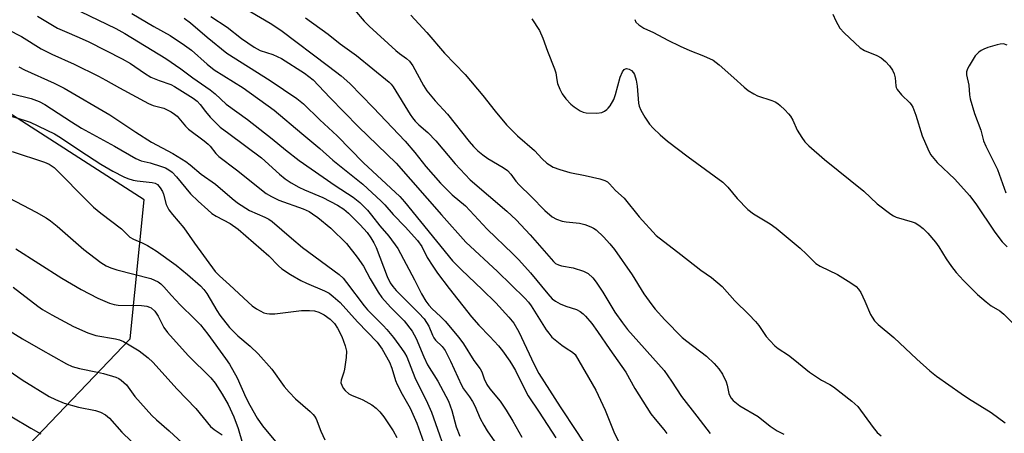
# Model space of a CAD drawing. Units: inches. Extents: x 1261770 to 1267770, y 589449 to 593450.
# Drawn here: x 1263849 to 1264116, y 591192 to 591305 of the extents above; entities that cross this region are included whole.
import ezdxf

# ---------------------------------------------------------------- set-up
doc = ezdxf.new("R2010")
doc.units = ezdxf.units.IN
doc.header["$MEASUREMENT"] = 0
doc.layers.add('NTRL-Trees', color=3, linetype='Continuous')
doc.layers.add('Undefined', color=1, linetype='Continuous')

msp = doc.modelspace()

# ---------------------------------------------------------------- linework, layer by layer
at = {"layer": 'NTRL-Trees'}
msp.add_lwpolyline([(1264131.6, 591176.31), (1264071.81, 591176.59), (1264043.48, 591152.39), (1264030.89, 591084.41), (1264009.21, 591056.29), (1263968.42, 591049.08), (1263949.93, 591057.98), (1263902, 591069.33), (1263844.66, 591085.46), (1263828.09, 591147.72), (1263841.16, 591178.88), (1263878.58, 591217.85), (1263882.35, 591255.61), (1263798.01, 591309.74), (1263647.82, 591371.97), (1263612.82, 591391.04), (1263568.28, 591401.25), (1263485.73, 591392.29), (1263412.23, 591460.32), (1263306.09, 591523.81), (1263218.63, 591582.17), (1263175.69, 591623.01)], dxfattribs=at)
at = {"layer": 'Undefined'}
for points, elevation in [([(1263865.07, 591306.7), (1263874.61, 591302.16), (1263877.1, 591300.79), (1263888.22, 591293.96), (1263892.31, 591291.19), (1263895.6, 591288.76), (1263900.34, 591285.45), (1263901.65, 591284.42), (1263904.7, 591281.61), (1263910.42, 591277.41), (1263917.14, 591272.19), (1263920.8, 591269.19), (1263924.53, 591266.29), (1263934.3, 591259.47), (1263939.17, 591256.33), (1263940.97, 591254.84), (1263943.07, 591252.81), (1263944.22, 591251.47), (1263946.46, 591248.5), (1263948.86, 591245.74), (1263951.32, 591242.36), (1263955.85, 591233.87), (1263957.75, 591230.09), (1263958.97, 591228.08), (1263959.79, 591227), (1263960.67, 591226.02), (1263962.94, 591223.91), (1263964.17, 591222.65), (1263967.93, 591218.2), (1263969.19, 591216.48), (1263972.03, 591211.95), (1263973.73, 591209.7), (1263974.18, 591208.88), (1263974.8, 591207), (1263975.56, 591205.44), (1263976.37, 591204.32), (1263979.16, 591200.91), (1263980.77, 591198.46), (1263982.64, 591195.47), (1263985.08, 591191.16)], 658), ([(1263908.73, 591308.2), (1263916.62, 591303.6), (1263919.48, 591301.7), (1263932.52, 591291.92), (1263935.92, 591289.24), (1263938.27, 591287.18), (1263944.61, 591280.65), (1263953.32, 591271.49), (1263955.97, 591268.41), (1263958.98, 591264.65), (1263962.99, 591260.16), (1263966.15, 591256.98), (1263969.7, 591253.95), (1263975.65, 591247.61), (1263982.66, 591240.96), (1263984.26, 591239.35), (1263987.45, 591235.74), (1263992.12, 591230.03), (1263993.29, 591228.74), (1263994.18, 591228.05), (1263995.46, 591227.39), (1263997.07, 591226.72), (1263999.89, 591225.78), (1264000.9, 591225.28), (1264001.78, 591224.64), (1264002.41, 591224.04), (1264004.12, 591222), (1264005.68, 591219.85), (1264008.97, 591214.92), (1264013.31, 591208.76), (1264015.82, 591204.39), (1264020.12, 591197.53), (1264021.28, 591196), (1264023.67, 591193.26), (1264024.48, 591192.14)], 650), ([(1263939.57, 591307.21), (1263942.19, 591304.13), (1263943.53, 591302.75), (1263950.8, 591296.11), (1263951.8, 591295.3), (1263953.67, 591293.99), (1263954.51, 591293.23), (1263955.41, 591291.98), (1263958.28, 591286.62), (1263959.24, 591285.17), (1263961.47, 591282.46), (1263964.84, 591278.84), (1263970.73, 591271.47), (1263971.93, 591270.1), (1263973.1, 591268.91), (1263974.44, 591267.8), (1263975.85, 591266.78), (1263979.95, 591264.36), (1263981.13, 591263.53), (1263982.04, 591262.6), (1263983.44, 591260.64), (1263984.31, 591259.63), (1263987.59, 591256.48), (1263991.33, 591252.68), (1263993.29, 591251.01), (1263994.5, 591250.37), (1263996.06, 591249.83), (1263997.15, 591249.63), (1264000.79, 591249.22), (1264002.17, 591248.86), (1264003.8, 591248.31), (1264004.56, 591247.95), (1264005.24, 591247.47), (1264007.3, 591245.54), (1264009.03, 591243.67), (1264010.23, 591242.11), (1264015.08, 591235.19), (1264018.24, 591230.1), (1264020.41, 591227.06), (1264021.35, 591225.89), (1264023.96, 591223.05), (1264028.67, 591218.26), (1264029.89, 591217.23), (1264035.25, 591213.13), (1264037.35, 591211.18), (1264038.68, 591209.67), (1264039.64, 591208.23), (1264040.65, 591206.14), (1264040.92, 591205.31), (1264041.37, 591203.02), (1264041.61, 591202.34), (1264041.98, 591201.73), (1264042.55, 591201.11), (1264043.42, 591200.35), (1264044.36, 591199.66), (1264049.31, 591196.8), (1264052.57, 591194.1), (1264054.52, 591192.89), (1264056.29, 591191.94)], 646), ([(1263853.35, 591305.47), (1263858.79, 591302.23), (1263860.68, 591301.36), (1263864.68, 591299.71), (1263867.29, 591298.5), (1263876.41, 591293.92), (1263878.63, 591292.63), (1263882.44, 591289.96), (1263884.15, 591288.95), (1263886.43, 591287.97), (1263889.58, 591286.9), (1263890.58, 591286.41), (1263895.66, 591283.18), (1263896.78, 591282.37), (1263897.61, 591281.48), (1263899.02, 591279.58), (1263900.28, 591278.04), (1263903.04, 591275.35), (1263905.34, 591273.57), (1263914.28, 591267.02), (1263919.18, 591262.54), (1263920.72, 591261.31), (1263922.35, 591260.2), (1263924.39, 591259.07), (1263925.95, 591258.32), (1263930.99, 591256.21), (1263934.93, 591254.19), (1263936.64, 591253.1), (1263937.95, 591251.95), (1263941.06, 591248.82), (1263942.97, 591246.69), (1263944.03, 591245.27), (1263944.84, 591243.94), (1263945.49, 591242.64), (1263948.46, 591234.81), (1263949.29, 591233.06), (1263949.99, 591232.06), (1263950.92, 591231.01), (1263953.8, 591228.04), (1263957.07, 591224.83), (1263958.48, 591223.29), (1263959.18, 591222.33), (1263959.78, 591221.31), (1263960.77, 591218.87), (1263961.13, 591218.17), (1263961.63, 591217.53), (1263963.37, 591215.78), (1263964.17, 591214.7), (1263965.63, 591211.83), (1263968.63, 591205.26), (1263969.22, 591204.29), (1263970.8, 591202.15), (1263971.64, 591200.85), (1263972.24, 591199.66), (1263973.76, 591196.22), (1263974.74, 591194.39), (1263975.67, 591192.89), (1263979.76, 591186.91)], 660), ([(1263879.04, 591306.21), (1263884.96, 591302.63), (1263889.4, 591300.25), (1263893.29, 591297.63), (1263895.19, 591296.22), (1263899.46, 591292.45), (1263901.43, 591290.87), (1263909.31, 591285.97), (1263917.7, 591279.94), (1263925.2, 591273.6), (1263930.17, 591269.52), (1263933.7, 591266.34), (1263941.78, 591259.81), (1263946.79, 591255.26), (1263947.82, 591254.22), (1263950.09, 591251.65), (1263953.33, 591248.29), (1263956.65, 591244.52), (1263957.83, 591242.9), (1263959.36, 591239.94), (1263960.85, 591237.57), (1263962.15, 591235.71), (1263965.29, 591231.55), (1263971.35, 591223.81), (1263973.33, 591221.57), (1263976.34, 591218.47), (1263978.68, 591215.92), (1263979.76, 591214.59), (1263981.79, 591211.83), (1263982.55, 591210.66), (1263983.34, 591209.24), (1263986, 591203.88), (1263986.82, 591202.38), (1263989.81, 591197.94), (1263994.32, 591190.95)], 656), ([(1263893.28, 591304.93), (1263894.96, 591303.7), (1263899.46, 591299.76), (1263904.83, 591295.41), (1263916.62, 591288.03), (1263923.88, 591283.13), (1263925.71, 591281.69), (1263930.1, 591277.33), (1263934.83, 591272.96), (1263942.03, 591265.64), (1263951.9, 591256.47), (1263953.17, 591255.02), (1263966.24, 591239.06), (1263968.62, 591236.57), (1263974.29, 591231.23), (1263978, 591227.59), (1263981.56, 591223.7), (1263982.85, 591222.14), (1263984.29, 591219.73), (1263988.42, 591210.92), (1263989.72, 591208.4), (1263995.48, 591199.36), (1263999.95, 591192.69), (1264002.61, 591188.49)], 654), ([(1263900.51, 591305.41), (1263904.97, 591302.51), (1263908.83, 591299.44), (1263912.28, 591297.03), (1263913.92, 591296.14), (1263917.35, 591295.09), (1263919.68, 591293.96), (1263925.98, 591289.95), (1263928.3, 591288.16), (1263932.85, 591283.37), (1263940.62, 591275.45), (1263950.88, 591265.58), (1263963.2, 591251.51), (1263969.84, 591244.1), (1263978.49, 591236.18), (1263985.91, 591228.89), (1263986.9, 591227.78), (1263987.59, 591226.85), (1263991.69, 591220.27), (1263992.36, 591219.35), (1263993.25, 591218.32), (1263994.1, 591217.55), (1263995.93, 591216.12), (1263997.12, 591215.29), (1263998.84, 591214.26), (1263999.55, 591213.58), (1264005.22, 591203.96), (1264007.72, 591198.49), (1264010.11, 591192.63), (1264011.63, 591189.41)], 652), ([(1263926.25, 591304.98), (1263932.36, 591300.58), (1263935.68, 591297.97), (1263940.08, 591294.76), (1263948.97, 591287.58), (1263949.54, 591286.98), (1263950.05, 591286.28), (1263954.71, 591278.81), (1263955.36, 591277.85), (1263956.09, 591276.97), (1263957.08, 591275.96), (1263959.47, 591273.88), (1263961.72, 591271.6), (1263966.95, 591265.4), (1263971.04, 591261.02), (1263980.95, 591252.54), (1263983.49, 591250.17), (1263987.36, 591246.13), (1263993.66, 591238.82), (1263994.24, 591238.33), (1263995.03, 591237.94), (1263995.87, 591237.72), (1263999.06, 591237.16), (1264001.84, 591236.25), (1264003.11, 591235.6), (1264004.39, 591234.43), (1264005.29, 591233.26), (1264007.11, 591230.53), (1264010.35, 591225.14), (1264012.42, 591222.16), (1264013.84, 591220.41), (1264023.81, 591209.26), (1264025.8, 591206.39), (1264028.44, 591202.18), (1264032.69, 591196.86), (1264036.27, 591192.19)], 648), ([(1263954.89, 591305.75), (1263959.22, 591301), (1263964.03, 591295.4), (1263969.67, 591289.63), (1263974.5, 591283.91), (1263977.78, 591279.64), (1263980.89, 591275.94), (1263983.92, 591273.01), (1263988.48, 591269), (1263990.62, 591266.72), (1263991.87, 591265.56), (1263992.56, 591265.06), (1263993.57, 591264.5), (1263995.42, 591263.81), (1263998.13, 591263.04), (1264002.29, 591262.22), (1264006.24, 591261.28), (1264007.61, 591260.87), (1264008.32, 591260.47), (1264008.92, 591259.92), (1264010.57, 591258.14), (1264012.89, 591256.05), (1264016.96, 591250.99), (1264021.59, 591245.87), (1264028.28, 591240.8), (1264033.72, 591236.5), (1264036.63, 591234.51), (1264039.55, 591232.03), (1264042.98, 591228.14), (1264046.8, 591224.48), (1264048.61, 591222.59), (1264049.52, 591221.44), (1264051.53, 591218.47), (1264052.47, 591217.38), (1264053.87, 591215.94), (1264054.74, 591215.23), (1264057.54, 591213.38), (1264059.32, 591212.1), (1264063.33, 591208.8), (1264066.51, 591206.67), (1264068.81, 591205.43), (1264069.86, 591204.78), (1264074.81, 591200.96), (1264076.4, 591199.44), (1264080.57, 591193.78), (1264081.72, 591192.46), (1264082.76, 591191.53)], 644), ([(1263987.79, 591304.77), (1263989.88, 591301.61), (1263990.78, 591299.52), (1263992, 591295.97), (1263993.99, 591291.16), (1263994.29, 591290.08), (1263994.55, 591288.22), (1263994.79, 591287.18), (1263995.39, 591285.64), (1263996.01, 591284.41), (1263997.03, 591283.03), (1263998.36, 591281.54), (1263999.25, 591280.83), (1264000.97, 591279.78), (1264001.74, 591279.42), (1264002.56, 591279.22), (1264005.43, 591279.14), (1264006.83, 591279.32), (1264007.53, 591279.64), (1264008.18, 591280.09), (1264008.57, 591280.45), (1264009.09, 591281.1), (1264010.04, 591282.82), (1264010.5, 591284.19), (1264011.78, 591288.93), (1264012.4, 591290.37), (1264012.87, 591290.97), (1264013.28, 591291.2), (1264013.51, 591291.24), (1264014.23, 591291.12), (1264014.88, 591290.71), (1264015.41, 591290.12), (1264015.68, 591289.65), (1264016.18, 591288.1), (1264016.44, 591286.44), (1264016.82, 591281.84), (1264016.99, 591281.01), (1264017.38, 591279.97), (1264018.49, 591278.03), (1264019.81, 591276.13), (1264020.77, 591275.04), (1264022.68, 591273.24), (1264024.67, 591271.52), (1264030.27, 591267.25), (1264039.68, 591260.36), (1264041.08, 591259.06), (1264043.6, 591256), (1264046.5, 591252.93), (1264048.02, 591251.76), (1264052.63, 591249.04), (1264054.23, 591247.92), (1264060.78, 591242.46), (1264062.49, 591240.88), (1264064.37, 591238.9), (1264065.01, 591238.34), (1264066.23, 591237.62), (1264070.87, 591235.35), (1264074.54, 591233.03), (1264075.95, 591232.04), (1264076.65, 591231.33), (1264077.25, 591230.46), (1264078.38, 591228.09), (1264079.9, 591224.45), (1264080.31, 591223.71), (1264080.99, 591222.78), (1264082.01, 591221.77), (1264086.19, 591218.21), (1264092.52, 591212.33), (1264096.02, 591209.19), (1264097.8, 591207.69), (1264104.53, 591202.98), (1264106.49, 591201.67), (1264112.72, 591197.81), (1264116.54, 591195.03)], 642), ([(1264015.77, 591304.59), (1264016.08, 591303.86), (1264016.84, 591303.11), (1264018.25, 591302.21), (1264020.87, 591301.03), (1264024.73, 591298.93), (1264028.08, 591297.28), (1264030.78, 591296.13), (1264034.46, 591294.74), (1264037.12, 591293.51), (1264038.75, 591292.27), (1264042.74, 591288.77), (1264045.51, 591286.2), (1264046.65, 591285.3), (1264048.15, 591284.39), (1264049.19, 591283.86), (1264053.04, 591282.59), (1264054, 591282.17), (1264054.65, 591281.78), (1264055.33, 591281.24), (1264056.59, 591280.03), (1264057.59, 591278.98), (1264058.11, 591278.32), (1264058.75, 591277.21), (1264059.94, 591274.53), (1264061.19, 591272.5), (1264062.05, 591271.31), (1264063.1, 591270.27), (1264067.35, 591266.55), (1264078.08, 591257.97), (1264081.68, 591254.53), (1264085.37, 591251.68), (1264086.11, 591251.23), (1264086.88, 591250.9), (1264091.22, 591249.62), (1264092.03, 591249.31), (1264093.05, 591248.73), (1264094.19, 591247.84), (1264095.43, 591246.55), (1264097.58, 591244.07), (1264098.43, 591242.85), (1264100.47, 591239.58), (1264101.9, 591237.5), (1264103.2, 591235.89), (1264105.19, 591233.66), (1264108.97, 591229.93), (1264111.34, 591227.86), (1264112.69, 591226.83), (1264115.09, 591225.46), (1264116.18, 591224.53), (1264118.82, 591221.85)], 640), ([(1264069.6, 591306.04), (1264070.44, 591304.22), (1264071.58, 591302.23), (1264072.75, 591300.91), (1264077.09, 591296.85), (1264078.28, 591296.12), (1264081.58, 591294.76), (1264082.77, 591294.16), (1264083.99, 591293.19), (1264085.06, 591291.95), (1264085.85, 591290.81), (1264086.33, 591289.82), (1264086.57, 591288.72), (1264086.76, 591286.56), (1264086.89, 591286.06), (1264087.13, 591285.59), (1264088.35, 591284.09), (1264090.59, 591281.92), (1264090.94, 591281.48), (1264091.36, 591280.73), (1264092.23, 591278.55), (1264093.92, 591273.02), (1264095.43, 591269.46), (1264096.24, 591267.9), (1264097.07, 591266.78), (1264097.98, 591265.73), (1264102.8, 591261.2), (1264106.82, 591256.79), (1264108.48, 591254.52), (1264113.67, 591246.85), (1264115.68, 591244.24), (1264117.04, 591242.81)], 638), ([(1263841.69, 591303.68), (1263848.96, 591299.99), (1263854.36, 591296.59), (1263857.24, 591295.18), (1263863.29, 591292.46), (1263869.91, 591289.17), (1263871.95, 591288.09), (1263875.64, 591285.97), (1263883.5, 591281.77), (1263884.83, 591281.25), (1263887.75, 591280.46), (1263889.73, 591279.5), (1263890.65, 591278.9), (1263891.3, 591278.3), (1263893.59, 591275.59), (1263894.41, 591274.75), (1263898.64, 591271.64), (1263899.74, 591270.74), (1263900.31, 591270.14), (1263901.88, 591268.16), (1263902.7, 591267.34), (1263907.49, 591263.73), (1263915.57, 591257.36), (1263916.97, 591256.48), (1263918.94, 591255.48), (1263925.57, 591253.14), (1263927.23, 591252.4), (1263928.18, 591251.81), (1263929.59, 591250.78), (1263933.08, 591247.92), (1263937.34, 591243.75), (1263940.32, 591240.03), (1263942, 591237.58), (1263943.78, 591234.15), (1263945.96, 591230.56), (1263946.97, 591229.09), (1263949.32, 591226.49), (1263953.06, 591222.75), (1263955.25, 591219.95), (1263956.32, 591217.95), (1263958.41, 591212.95), (1263959.39, 591210.81), (1263962.22, 591206.39), (1263965.09, 591200.96), (1263966.07, 591198.37), (1263967.2, 591193.98), (1263968.22, 591191.41)], 662), ([(1264117.03, 591297.59), (1264116.01, 591297.93), (1264115.18, 591297.9), (1264114.34, 591297.7), (1264111.77, 591296.94), (1264110.66, 591296.53), (1264109.94, 591296.14), (1264109.3, 591295.66), (1264108.34, 591294.71), (1264106.67, 591291.94), (1264106.28, 591291.16), (1264105.99, 591290.38), (1264105.95, 591289.56), (1264106.6, 591286.74), (1264106.8, 591284.1), (1264107.02, 591282.98), (1264108.17, 591279.08), (1264109.92, 591274.56), (1264110.6, 591271.59), (1264111.21, 591270.15), (1264114.38, 591263.87), (1264116.65, 591257.46)], 636), ([(1263848.27, 591291.74), (1263849.81, 591290.87), (1263857.89, 591287.31), (1263860.63, 591285.94), (1263873.04, 591278.66), (1263880.11, 591273.99), (1263884.39, 591271.27), (1263890.17, 591268.17), (1263893.73, 591265.99), (1263894.9, 591265.11), (1263897.86, 591262.61), (1263901.76, 591259.87), (1263906.26, 591255.97), (1263907.75, 591254.82), (1263911.01, 591252.74), (1263915.2, 591250.91), (1263916.22, 591250.34), (1263917.2, 591249.69), (1263922.4, 591245.16), (1263925.42, 591242.69), (1263935.42, 591235.28), (1263936.46, 591234.3), (1263937.42, 591233.19), (1263942.15, 591226.81), (1263943.05, 591225.71), (1263947.38, 591221.5), (1263948.35, 591220.43), (1263950.15, 591218.21), (1263952.38, 591215.24), (1263953.18, 591214.09), (1263953.79, 591212.94), (1263955.95, 591207.36), (1263959.45, 591200.36), (1263960.54, 591197.92), (1263965.44, 591183.79)], 664), ([(1263846.14, 591284.48), (1263851.63, 591283.13), (1263853.83, 591282.3), (1263855.38, 591281.44), (1263862.61, 591276.76), (1263865.36, 591275.07), (1263874.28, 591270.18), (1263880.08, 591266.83), (1263881.53, 591266.22), (1263884.03, 591265.63), (1263887.11, 591264.68), (1263888.2, 591264.27), (1263889.11, 591263.75), (1263889.93, 591263.1), (1263891.11, 591261.86), (1263894.93, 591257.2), (1263897.01, 591255.23), (1263899.65, 591252.87), (1263900.79, 591251.92), (1263901.92, 591251.12), (1263905.71, 591249.17), (1263907.95, 591247.63), (1263916.27, 591240.39), (1263918.92, 591237.65), (1263919.77, 591236.9), (1263922.19, 591235.32), (1263924.97, 591233.74), (1263926.46, 591233.01), (1263931.39, 591230.91), (1263932.65, 591230.22), (1263933.79, 591229.39), (1263935.63, 591227.71), (1263940.36, 591222.44), (1263945.72, 591216.92), (1263947.06, 591215.06), (1263949.07, 591211.52), (1263949.71, 591209.9), (1263950.74, 591206.53), (1263951.15, 591205.43), (1263952.48, 591202.86), (1263954.69, 591199.05), (1263956.5, 591195), (1263958.3, 591189.92)], 666), ([(1263846.16, 591278.32), (1263849.99, 591277.18), (1263851.33, 591276.7), (1263857.97, 591273.49), (1263859.57, 591272.53), (1263864.84, 591268.98), (1263870.59, 591265.31), (1263873.88, 591263.38), (1263876.86, 591261.83), (1263877.94, 591261.4), (1263879.34, 591260.97), (1263880.48, 591260.77), (1263884.53, 591260.34), (1263885.31, 591260.11), (1263885.99, 591259.73), (1263886.73, 591258.89), (1263887.31, 591257.89), (1263887.61, 591257.1), (1263888.33, 591254.35), (1263888.67, 591253.57), (1263889.09, 591252.87), (1263890.06, 591251.61), (1263893.16, 591247.98), (1263896.01, 591243.84), (1263901.68, 591236.17), (1263902.81, 591234.95), (1263905.56, 591232.53), (1263910.64, 591227.8), (1263911.77, 591226.85), (1263912.95, 591226.01), (1263914.92, 591224.94), (1263915.69, 591224.7), (1263916.48, 591224.6), (1263917.89, 591224.68), (1263925.12, 591225.55), (1263927.3, 591225.58), (1263928.72, 591225.45), (1263929.89, 591225.1), (1263931.3, 591224.33), (1263932.9, 591223.19), (1263934.1, 591221.98), (1263934.91, 591220.79), (1263936.15, 591218.45), (1263937.04, 591215.94), (1263937.36, 591214.51), (1263937.29, 591212.79), (1263936.84, 591209.61), (1263936.64, 591208.76), (1263935.9, 591206.6), (1263935.88, 591205.91), (1263936.07, 591205.24), (1263936.51, 591204.5), (1263937.04, 591203.8), (1263938, 591202.89), (1263938.89, 591202.44), (1263941.03, 591201.69), (1263941.81, 591201.33), (1263944.3, 591199.91), (1263945.45, 591199.06), (1263946.46, 591198.02), (1263947.57, 591196.67), (1263950.08, 591192.87), (1263951.06, 591191.04)], 668), ([(1263846.42, 591268.71), (1263855.23, 591265.86), (1263856.5, 591265.26), (1263857.88, 591264.34), (1263859.19, 591263.12), (1263866.22, 591255.94), (1263868.62, 591253.65), (1263870.61, 591251.96), (1263876.19, 591247.75), (1263878.49, 591245.49), (1263879.44, 591244.89), (1263881.79, 591243.91), (1263883.23, 591243.22), (1263885.63, 591241.71), (1263891.09, 591237.84), (1263894.18, 591235.33), (1263897.65, 591232.26), (1263898.61, 591231.27), (1263899.41, 591230.17), (1263902.09, 591225.56), (1263902.93, 591224.27), (1263905.6, 591220.91), (1263907.84, 591218.65), (1263911.19, 591215.84), (1263913.35, 591213.79), (1263917.1, 591209.58), (1263920.45, 591204.95), (1263921.75, 591203.4), (1263923.55, 591201.53), (1263927.54, 591198.11), (1263928.36, 591197.31), (1263928.69, 591196.87), (1263929.1, 591196.1), (1263930.41, 591192.8), (1263931.49, 591190.44)], 670), ([(1263838.25, 591259.95), (1263852.96, 591252.23), (1263855.7, 591250.68), (1263856.89, 591249.89), (1263858.67, 591248.48), (1263865.96, 591242.1), (1263870.62, 591238.57), (1263872.02, 591237.67), (1263873.26, 591237.09), (1263874.92, 591236.55), (1263884.15, 591234.23), (1263885.2, 591233.83), (1263886.19, 591233.32), (1263886.86, 591232.81), (1263887.69, 591232), (1263889.75, 591229.6), (1263892.11, 591227.06), (1263896.08, 591223.3), (1263897.68, 591221.66), (1263899.69, 591219.16), (1263904.47, 591212.53), (1263905.52, 591210.95), (1263907.63, 591207.25), (1263910.05, 591201.91), (1263911.11, 591199.87), (1263913.06, 591196.33), (1263914.52, 591194.27), (1263918.51, 591189.44)], 672), ([(1263847.5, 591242.29), (1263859.96, 591234.31), (1263865.22, 591231.23), (1263869.75, 591228.92), (1263872.91, 591227.52), (1263874.2, 591227.18), (1263875.29, 591227.02), (1263881.6, 591226.87), (1263883.08, 591226.73), (1263883.84, 591226.49), (1263884.3, 591226.25), (1263885.25, 591225.38), (1263886.16, 591224), (1263887.73, 591220.95), (1263888.71, 591219.56), (1263894.33, 591213.3), (1263900.48, 591207.25), (1263901.63, 591205.79), (1263903.58, 591202.83), (1263905.2, 591200.03), (1263906.76, 591196.7), (1263907.94, 591193.47), (1263909.08, 591189.45)], 674), ([(1263846.72, 591231.88), (1263853.4, 591226.7), (1263854.73, 591225.82), (1263857.29, 591224.33), (1263863.1, 591221.23), (1263867.07, 591219.5), (1263868.15, 591219.08), (1263869.23, 591218.78), (1263874.54, 591217.82), (1263875.66, 591217.54), (1263876.73, 591217.09), (1263878.28, 591216.27), (1263881.02, 591214.58), (1263883.46, 591212.67), (1263884.72, 591211.51), (1263891.29, 591204.17), (1263896.37, 591198.94), (1263900.43, 591194.06), (1263901.42, 591193.2), (1263903.6, 591191.76)], 676), ([(1263840.16, 591223.5), (1263849.28, 591217.87), (1263854.14, 591215.01), (1263861.21, 591211.11), (1263862.74, 591210.38), (1263864.74, 591209.78), (1263869.64, 591208.83), (1263871.33, 591208.42), (1263874.65, 591207.42), (1263875.44, 591207.1), (1263876.14, 591206.66), (1263877.53, 591205.33), (1263879.85, 591202.18), (1263884.45, 591197.07), (1263885.73, 591195.84), (1263889.19, 591192.87), (1263892.8, 591189.5)], 678), ([(1263844.49, 591209.95), (1263849.2, 591206.72), (1263856.54, 591202.23), (1263858.21, 591201.38), (1263860.6, 591200.42), (1263864.53, 591199.31), (1263869.15, 591198.42), (1263870.51, 591197.91), (1263871.81, 591197.22), (1263872.91, 591196.32), (1263876.28, 591192.54), (1263878.84, 591190.08)], 680), ([(1263846.4, 591196.66), (1263851.51, 591193.56), (1263854.26, 591192.06)], 682)]:
    msp.add_lwpolyline(points, dxfattribs=dict(at, elevation=elevation))

doc.saveas('drawing.dxf')
